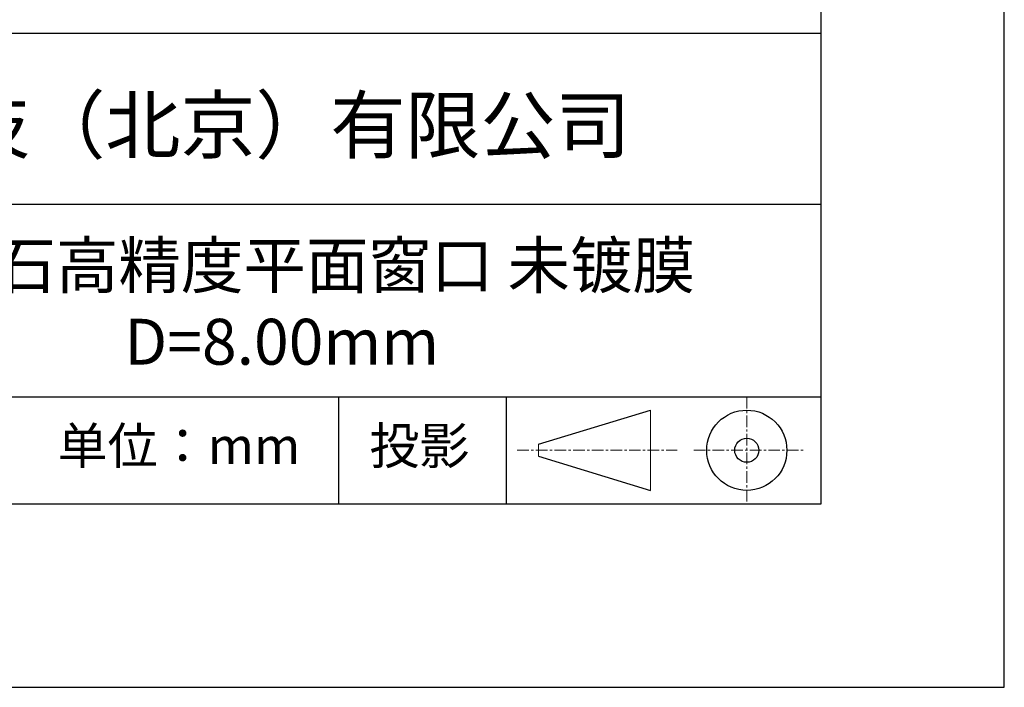
# Model space of a CAD drawing. Units: millimetres. Extents: x 0 to 297, y -2 to 208.
# Drawn here: x 243 to 297, y -2 to 35 of the extents above; entities that cross this region are included whole.
import ezdxf

# ---------------------------------------------------------------- set-up
doc = ezdxf.new("R2010")
doc.units = ezdxf.units.MM
doc.linetypes.add('CENTER', pattern=[10.16, 6.35, -1.27, 1.27, -1.27])
for name, color, linetype in [('1轮廓实线层', 7, 'Continuous'), ('6文字层', 3, 'Continuous'), ('细实线层', 7, 'Continuous')]:
    doc.layers.add(name, color=color, linetype=linetype)
doc.layers.add('3中心线层', color=1, linetype='CENTER', lineweight=9)
doc.layers.add('粗实线层', color=7, linetype='Continuous', lineweight=25)

# ---------------------------------------------------------------- blocks, each defined once
blk = doc.blocks.new('*X6')
at = {"layer": '粗实线层'}
for p, q in [((138.5, -95), (138.5, 95)), ((-138.5, -95), (138.5, -95))]:
    blk.add_line(p, q, dxfattribs=at)
at = {"layer": '细实线层'}
for p, q in [((148.5, -105), (148.5, 105)), ((-148.5, -105), (148.5, -105))]:
    blk.add_line(p, q, dxfattribs=at)

msp = doc.modelspace()

# ---------------------------------------------------------------- linework, layer by layer
at = {"layer": '1轮廓实线层'}
msp.add_line((146.597, 8.194), (286.597, 8.194), dxfattribs=at)
at = {"layer": '3中心线层', "color": 7, "ltscale": 0.1}
for p, q in [((282.547, 14.035), (282.547, 8.194)), ((270.027, 11.115), (278.751, 11.115)), ((279.66, 11.115), (285.632, 11.115))]:
    msp.add_line(p, q, dxfattribs=at)
at = {"layer": '3中心线层', "color": 7}
for p, q in [((277.302, 8.927), (277.302, 13.302)), ((271.177, 10.786), (271.177, 11.443))]:
    msp.add_line(p, q, dxfattribs=at)
at = {"layer": '粗实线层'}
for p, q in [((211.597, 33.861), (286.597, 33.861)), ((211.597, 24.527), (286.597, 24.527)), ((211.597, 14.035), (286.597, 14.035))]:
    msp.add_line(p, q, dxfattribs=at)
at = {"layer": '细实线层'}
for p, q in [((260.28, 14.035), (260.28, 8.194)), ((269.414, 14.035), (269.414, 8.194)), ((271.177, 11.443), (277.302, 13.302)), ((271.177, 10.786), (277.302, 8.927))]:
    msp.add_line(p, q, dxfattribs=at)
for radius in [2.187, 0.656]:
    msp.add_circle((282.547, 11.115), radius, dxfattribs=at)

# ---------------------------------------------------------------- block references
at = {"layer": '粗实线层'}
msp.add_blockref('*X6', (148.097, 103.194), dxfattribs=at)

# ---------------------------------------------------------------- texts
at = {"layer": '6文字层', "attachment_point": 5}
for s, insert, char_height, width in [('{\\fMicrosoft YaHei|b0|i0|c134|p34;联合光科技（北京）有限公司}', (249.601, 28.842), 3, 54.93812), ('{\\fMicrosoft YaHei|b0|i0|c134|p34;蓝宝石高精度平面窗口 未镀膜^J\\fMicrosoft YaHei|b0|i0|c0|p34;D=\\fMicrosoft YaHei|b0|i0|c134|p34;8.00\\fMicrosoft YaHei|b0|i0|c0|p34;mm }', (257.176, 19.117), 2.5, 58.87635), ('{\\fSimSun|b0|i0|c134|p2;单位：mm} ', (251.57, 11.359), 2, 17.84856), ('{\\fSimSun|b0|i0|c134|p2;\\H0.91429x;投影} ', (264.686, 11.359), 2.1875, 17.84856)]:
    msp.add_mtext(s, dxfattribs=dict(at, insert=insert, char_height=char_height, width=width))

doc.saveas('drawing.dxf')
